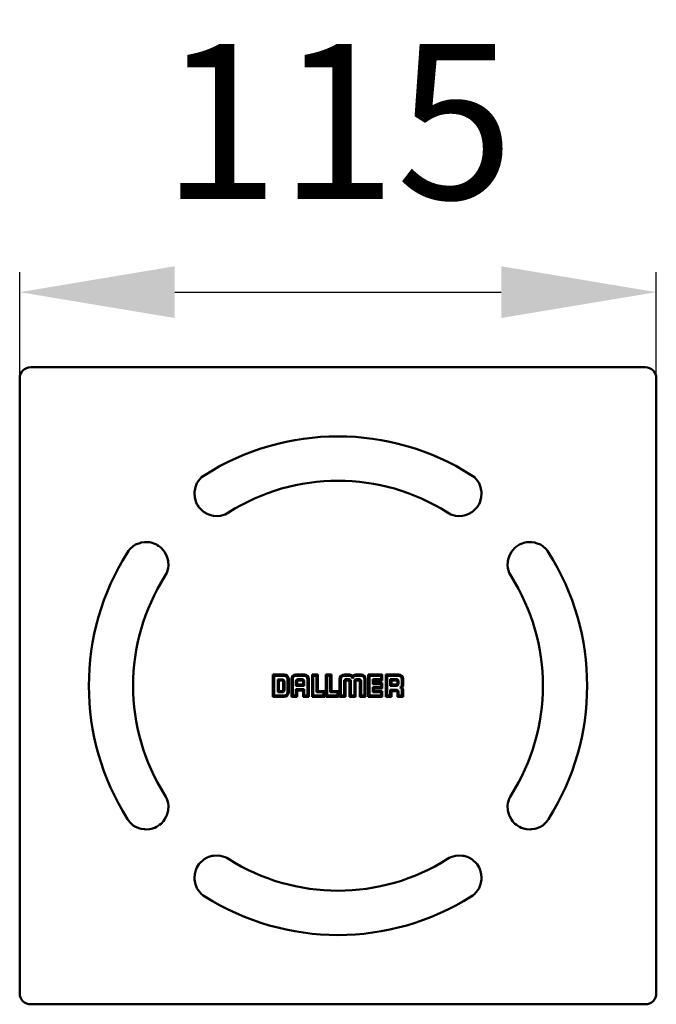
# Model space of a CAD drawing. Units: millimetres. Extents: x 67 to 182, y 89 to 267.
import ezdxf

# ---------------------------------------------------------------- set-up
doc = ezdxf.new("R2010")
doc.units = ezdxf.units.MM
doc.header["$LTSCALE"] = 2
doc.layers.add('LC-001-100-D00-0', color=1, linetype='ByBlock')
doc.layers.add('LC-002-106-D00-0', color=2, linetype='ByBlock')
doc.styles.add('LCTX15-400-0-0pDIN-Schrift', font='STANDARD', dxfattribs={"width": 0.8, "oblique": 15, "height": 2.5})
doc.dimstyles.new('LC-DIM-L-0140-02-02', dxfattribs={"dimscale": 2, "dimtxt": 14, "dimasz": 14, "dimexe": 1.8, "dimexo": 0, "dimgap": 1.5, "dimtad": 1, "dimtxsty": 'LCTX15-400-0-0pDIN-Schrift', "dimcen": 0, "dimclrd": 2, "dimclre": 2, "dimclrt": 2, "dimazin": 2, "dimtfac": 0.71, "dimtdec": 4, "dimtofl": 0, "dimtmove": 0, "dimatfit": 1, "dimfxl": 1, "dimtolj": 1, "dimtzin": 0, "dimarcsym": 0})

# ---------------------------------------------------------------- blocks, each defined once
blk = doc.blocks.new('POLY1')
at = {"layer": 'LC-001-100-D00-0', "color": 7, "lineweight": 50}
for p, q in [((93.330321, 126.545046), (93.152107, 126.826739)), ((93.497662, 126.204724), (93.330321, 126.545046)), ((93.330321, 126.545046), (93.330321, 126.545046)), ((93.733723, 125.384692), (93.497662, 126.204724)), ((93.497662, 126.204724), (93.497662, 126.204724)), ((93.801495, 124.902489), (93.733723, 125.384692)), ((93.733723, 125.384692), (93.733723, 125.384692)), ((93.738028, 124.10501), (93.801495, 124.902489)), ((93.801495, 124.902489), (93.801495, 124.902489)), ((93.094499, 122.439164), (93.404499, 122.984687)), ((93.404499, 122.984687), (93.52238, 123.267436)), ((93.404499, 122.984687), (93.404499, 122.984687)), ((93.52238, 123.267436), (93.689047, 123.827644)), ((93.52238, 123.267436), (93.52238, 123.267436)), ((93.689047, 123.827644), (93.738028, 124.10501)), ((93.689047, 123.827644), (93.689047, 123.827644)), ((93.738028, 124.10501), (93.738028, 124.10501)), ((86.391476, 122.549605), (86.391476, 122.549605)), ((86.391476, 122.549605), (86.56969, 122.267912)), ((86.56969, 122.267912), (86.56969, 122.267912)), ((86.56969, 122.267912), (86.805539, 121.970932)), ((86.805539, 121.970932), (86.805539, 121.970932)), ((86.805539, 121.970932), (87.445435, 121.406387)), ((87.445435, 121.406387), (87.445435, 121.406387)), ((87.445435, 121.406387), (87.85214, 121.138611)), ((87.85214, 121.138611), (87.85214, 121.138611)), ((87.85214, 121.138611), (88.599949, 120.854389)), ((88.599949, 120.854389), (88.599949, 120.854389)), ((88.599949, 120.854389), (88.871564, 120.779848)), ((90.70046, 120.78365), (91.324497, 120.98725)), ((91.324497, 120.98725), (91.628665, 121.129643)), ((91.324497, 120.98725), (91.324497, 120.98725)), ((91.628665, 121.129643), (92.192051, 121.486071)), ((91.628665, 121.129643), (91.628665, 121.129643)), ((92.192051, 121.486071), (92.451002, 121.699937)), ((92.192051, 121.486071), (92.192051, 121.486071)), ((92.451002, 121.699937), (92.902266, 122.176629)), ((92.451002, 121.699937), (92.451002, 121.699937)), ((92.902266, 122.176629), (93.094499, 122.439164)), ((92.902266, 122.176629), (92.902266, 122.176629)), ((93.094499, 122.439164), (93.094499, 122.439164)), ((88.871564, 120.779848), (88.871564, 120.779848)), ((88.871564, 120.779848), (89.449171, 120.690508)), ((89.449171, 120.690508), (89.449171, 120.690508)), ((89.449171, 120.690508), (89.755162, 120.675922)), ((89.755162, 120.675922), (90.38089, 120.722391)), ((89.755162, 120.675922), (89.755162, 120.675922)), ((90.38089, 120.722391), (90.70046, 120.78365)), ((90.38089, 120.722391), (90.38089, 120.722391)), ((90.70046, 120.78365), (90.70046, 120.78365))]:
    blk.add_line(p, q, dxfattribs=at)
blk = doc.blocks.new('POLY2')
at = {"layer": 'LC-001-100-D00-0', "color": 7, "lineweight": 50}
for p, q in [((88.871564, 172.437116), (88.599949, 172.362576)), ((89.449171, 172.526457), (88.871564, 172.437116)), ((88.871564, 172.437116), (88.871564, 172.437116)), ((89.755162, 172.541042), (89.449171, 172.526457)), ((89.449171, 172.526457), (89.449171, 172.526457)), ((90.38089, 172.494574), (89.755162, 172.541042)), ((89.755162, 172.541042), (89.755162, 172.541042)), ((90.70046, 172.433315), (90.38089, 172.494574)), ((90.38089, 172.494574), (90.38089, 172.494574)), ((91.324497, 172.229715), (90.70046, 172.433315)), ((90.70046, 172.433315), (90.70046, 172.433315)), ((86.56969, 170.949052), (86.391476, 170.667359)), ((86.805539, 171.246033), (86.56969, 170.949052)), ((86.56969, 170.949052), (86.56969, 170.949052)), ((87.445435, 171.810577), (86.805539, 171.246033)), ((86.805539, 171.246033), (86.805539, 171.246033)), ((87.85214, 172.078354), (87.445435, 171.810577)), ((87.445435, 171.810577), (87.445435, 171.810577)), ((88.599949, 172.362576), (87.85214, 172.078354)), ((87.85214, 172.078354), (87.85214, 172.078354)), ((88.599949, 172.362576), (88.599949, 172.362576)), ((91.628665, 172.087322), (91.324497, 172.229715)), ((91.324497, 172.229715), (91.324497, 172.229715)), ((92.192051, 171.730894), (91.628665, 172.087322)), ((91.628665, 172.087322), (91.628665, 172.087322)), ((92.451002, 171.517028), (92.192051, 171.730894)), ((92.192051, 171.730894), (92.192051, 171.730894)), ((92.902266, 171.040336), (92.451002, 171.517028)), ((92.451002, 171.517028), (92.451002, 171.517028)), ((93.094499, 170.777801), (92.902266, 171.040336)), ((92.902266, 171.040336), (92.902266, 171.040336)), ((93.404499, 170.232278), (93.094499, 170.777801)), ((93.094499, 170.777801), (93.094499, 170.777801)), ((93.52238, 169.949528), (93.404499, 170.232278)), ((93.404499, 170.232278), (93.404499, 170.232278)), ((93.689047, 169.389321), (93.52238, 169.949528)), ((93.52238, 169.949528), (93.52238, 169.949528)), ((93.738028, 169.111954), (93.689047, 169.389321)), ((93.689047, 169.389321), (93.689047, 169.389321)), ((93.801495, 168.314476), (93.738028, 169.111954)), ((93.738028, 169.111954), (93.738028, 169.111954)), ((93.497662, 167.012241), (93.733723, 167.832273)), ((93.733723, 167.832273), (93.801495, 168.314476)), ((93.733723, 167.832273), (93.733723, 167.832273)), ((93.801495, 168.314476), (93.801495, 168.314476)), ((93.152107, 166.390226), (93.330321, 166.671919)), ((93.152107, 166.390226), (93.152107, 166.390226)), ((93.330321, 166.671919), (93.497662, 167.012241)), ((93.330321, 166.671919), (93.330321, 166.671919)), ((93.497662, 167.012241), (93.497662, 167.012241))]:
    blk.add_line(p, q, dxfattribs=at)
blk = doc.blocks.new('POLY3')
at = {"layer": 'LC-001-100-D00-0', "color": 7, "lineweight": 50}
for p, q in [((144.48346, 115.518779), (144.201767, 115.340565)), ((144.823782, 115.686121), (144.48346, 115.518779)), ((144.48346, 115.518779), (144.48346, 115.518779)), ((145.643814, 115.922182), (144.823782, 115.686121)), ((144.823782, 115.686121), (144.823782, 115.686121)), ((146.126017, 115.989954), (145.643814, 115.922182)), ((145.643814, 115.922182), (145.643814, 115.922182)), ((146.923496, 115.926487), (146.126017, 115.989954)), ((146.126017, 115.989954), (146.126017, 115.989954)), ((147.200862, 115.877506), (146.923496, 115.926487)), ((146.923496, 115.926487), (146.923496, 115.926487)), ((147.76107, 115.710838), (147.200862, 115.877506)), ((147.200862, 115.877506), (147.200862, 115.877506)), ((148.043819, 115.592957), (147.76107, 115.710838)), ((147.76107, 115.710838), (147.76107, 115.710838)), ((148.589342, 115.282958), (148.043819, 115.592957)), ((148.043819, 115.592957), (148.043819, 115.592957)), ((148.851877, 115.090724), (148.589342, 115.282958)), ((148.589342, 115.282958), (148.589342, 115.282958)), ((149.328569, 114.639461), (148.851877, 115.090724)), ((148.851877, 115.090724), (148.851877, 115.090724)), ((149.542435, 114.38051), (149.328569, 114.639461)), ((149.328569, 114.639461), (149.328569, 114.639461)), ((149.898863, 113.817124), (149.542435, 114.38051)), ((149.542435, 114.38051), (149.542435, 114.38051)), ((150.041256, 113.512955), (149.898863, 113.817124)), ((149.898863, 113.817124), (149.898863, 113.817124)), ((150.244856, 112.888919), (150.041256, 113.512955)), ((150.041256, 113.512955), (150.041256, 113.512955)), ((150.306115, 112.569348), (150.244856, 112.888919)), ((150.244856, 112.888919), (150.244856, 112.888919)), ((150.352584, 111.94362), (150.306115, 112.569348)), ((150.306115, 112.569348), (150.306115, 112.569348)), ((149.889895, 110.040599), (150.174117, 110.788407)), ((150.174117, 110.788407), (150.248658, 111.060023)), ((150.174117, 110.788407), (150.174117, 110.788407)), ((150.248658, 111.060023), (150.337998, 111.637629)), ((150.248658, 111.060023), (150.248658, 111.060023)), ((150.337998, 111.637629), (150.352584, 111.94362)), ((150.337998, 111.637629), (150.337998, 111.637629)), ((150.352584, 111.94362), (150.352584, 111.94362)), ((148.478901, 108.579935), (148.760594, 108.758149)), ((148.478901, 108.579935), (148.478901, 108.579935)), ((148.760594, 108.758149), (149.057574, 108.993998)), ((148.760594, 108.758149), (148.760594, 108.758149)), ((149.057574, 108.993998), (149.622119, 109.633894)), ((149.057574, 108.993998), (149.057574, 108.993998)), ((149.622119, 109.633894), (149.889895, 110.040599)), ((149.622119, 109.633894), (149.622119, 109.633894)), ((149.889895, 110.040599), (149.889895, 110.040599))]:
    blk.add_line(p, q, dxfattribs=at)
blk = doc.blocks.new('POLY4')
at = {"layer": 'LC-001-100-D00-0', "color": 7, "lineweight": 50}
for p, q in [((100.796228, 115.592957), (100.250705, 115.282958)), ((101.078978, 115.710838), (100.796228, 115.592957)), ((100.796228, 115.592957), (100.796228, 115.592957)), ((101.639185, 115.877506), (101.078978, 115.710838)), ((101.078978, 115.710838), (101.078978, 115.710838)), ((101.916552, 115.926487), (101.639185, 115.877506)), ((101.639185, 115.877506), (101.639185, 115.877506)), ((102.71403, 115.989954), (101.916552, 115.926487)), ((101.916552, 115.926487), (101.916552, 115.926487)), ((103.196233, 115.922182), (102.71403, 115.989954)), ((102.71403, 115.989954), (102.71403, 115.989954)), ((104.016266, 115.686121), (103.196233, 115.922182)), ((103.196233, 115.922182), (103.196233, 115.922182)), ((104.356587, 115.518779), (104.016266, 115.686121)), ((104.016266, 115.686121), (104.016266, 115.686121)), ((104.63828, 115.340565), (104.356587, 115.518779)), ((104.356587, 115.518779), (104.356587, 115.518779)), ((98.941184, 113.817124), (98.798791, 113.512955)), ((99.297612, 114.38051), (98.941184, 113.817124)), ((98.941184, 113.817124), (98.941184, 113.817124)), ((99.511478, 114.639461), (99.297612, 114.38051)), ((99.297612, 114.38051), (99.297612, 114.38051)), ((99.98817, 115.090724), (99.511478, 114.639461)), ((99.511478, 114.639461), (99.511478, 114.639461)), ((100.250705, 115.282958), (99.98817, 115.090724)), ((99.98817, 115.090724), (99.98817, 115.090724)), ((100.250705, 115.282958), (100.250705, 115.282958)), ((104.63828, 115.340565), (104.63828, 115.340565)), ((98.533932, 112.569348), (98.487464, 111.94362)), ((98.595191, 112.888919), (98.533932, 112.569348)), ((98.533932, 112.569348), (98.533932, 112.569348)), ((98.798791, 113.512955), (98.595191, 112.888919)), ((98.595191, 112.888919), (98.595191, 112.888919)), ((98.798791, 113.512955), (98.798791, 113.512955)), ((98.487464, 111.94362), (98.487464, 111.94362)), ((98.487464, 111.94362), (98.502049, 111.637629)), ((98.502049, 111.637629), (98.502049, 111.637629)), ((98.502049, 111.637629), (98.59139, 111.060023)), ((98.59139, 111.060023), (98.59139, 111.060023)), ((98.59139, 111.060023), (98.66593, 110.788407)), ((98.66593, 110.788407), (98.66593, 110.788407)), ((98.66593, 110.788407), (98.950152, 110.040599)), ((98.950152, 110.040599), (98.950152, 110.040599)), ((98.950152, 110.040599), (99.217929, 109.633894)), ((99.217929, 109.633894), (99.217929, 109.633894)), ((99.217929, 109.633894), (99.782473, 108.993998)), ((99.782473, 108.993998), (99.782473, 108.993998)), ((99.782473, 108.993998), (100.079454, 108.758149)), ((100.079454, 108.758149), (100.079454, 108.758149)), ((100.079454, 108.758149), (100.361147, 108.579935))]:
    blk.add_line(p, q, dxfattribs=at)
blk = doc.blocks.new('POLY5')
at = {"layer": 'LC-001-100-D00-0', "color": 7, "lineweight": 50}
for p, q in [((158.139587, 172.433315), (157.515551, 172.229715)), ((158.459158, 172.494574), (158.139587, 172.433315)), ((158.139587, 172.433315), (158.139587, 172.433315)), ((159.084886, 172.541042), (158.459158, 172.494574)), ((158.459158, 172.494574), (158.459158, 172.494574)), ((159.390877, 172.526457), (159.084886, 172.541042)), ((159.084886, 172.541042), (159.084886, 172.541042)), ((159.968483, 172.437116), (159.390877, 172.526457)), ((159.390877, 172.526457), (159.390877, 172.526457)), ((160.240099, 172.362576), (159.968483, 172.437116)), ((159.968483, 172.437116), (159.968483, 172.437116)), ((155.745548, 170.777801), (155.435549, 170.232278)), ((155.937782, 171.040336), (155.745548, 170.777801)), ((155.745548, 170.777801), (155.745548, 170.777801)), ((156.389046, 171.517028), (155.937782, 171.040336)), ((155.937782, 171.040336), (155.937782, 171.040336)), ((156.647996, 171.730894), (156.389046, 171.517028)), ((156.389046, 171.517028), (156.389046, 171.517028)), ((157.211382, 172.087322), (156.647996, 171.730894)), ((156.647996, 171.730894), (156.647996, 171.730894)), ((157.515551, 172.229715), (157.211382, 172.087322)), ((157.211382, 172.087322), (157.211382, 172.087322)), ((157.515551, 172.229715), (157.515551, 172.229715)), ((160.987907, 172.078354), (160.240099, 172.362576)), ((160.240099, 172.362576), (160.240099, 172.362576)), ((161.394612, 171.810577), (160.987907, 172.078354)), ((160.987907, 172.078354), (160.987907, 172.078354)), ((162.034508, 171.246033), (161.394612, 171.810577)), ((161.394612, 171.810577), (161.394612, 171.810577)), ((162.270357, 170.949052), (162.034508, 171.246033)), ((162.034508, 171.246033), (162.034508, 171.246033)), ((162.448571, 170.667359), (162.270357, 170.949052)), ((162.270357, 170.949052), (162.270357, 170.949052)), ((162.448571, 170.667359), (162.448571, 170.667359)), ((155.102019, 169.111954), (155.038552, 168.314476)), ((155.151, 169.389321), (155.102019, 169.111954)), ((155.102019, 169.111954), (155.102019, 169.111954)), ((155.317668, 169.949528), (155.151, 169.389321)), ((155.151, 169.389321), (155.151, 169.389321)), ((155.435549, 170.232278), (155.317668, 169.949528)), ((155.317668, 169.949528), (155.317668, 169.949528)), ((155.435549, 170.232278), (155.435549, 170.232278)), ((155.038552, 168.314476), (155.038552, 168.314476)), ((155.038552, 168.314476), (155.106324, 167.832273)), ((155.106324, 167.832273), (155.106324, 167.832273)), ((155.106324, 167.832273), (155.342385, 167.012241)), ((155.342385, 167.012241), (155.342385, 167.012241)), ((155.342385, 167.012241), (155.509727, 166.671919)), ((155.509727, 166.671919), (155.509727, 166.671919)), ((155.509727, 166.671919), (155.687941, 166.390226))]:
    blk.add_line(p, q, dxfattribs=at)
blk = doc.blocks.new('POLY6')
at = {"layer": 'LC-001-100-D00-0', "color": 7, "lineweight": 50}
for p, q in [((155.342385, 126.204724), (155.106324, 125.384692)), ((155.509727, 126.545046), (155.342385, 126.204724)), ((155.342385, 126.204724), (155.342385, 126.204724)), ((155.687941, 126.826739), (155.509727, 126.545046)), ((155.509727, 126.545046), (155.509727, 126.545046)), ((155.687941, 126.826739), (155.687941, 126.826739)), ((155.106324, 125.384692), (155.038552, 124.902489)), ((155.038552, 124.902489), (155.038552, 124.902489)), ((155.038552, 124.902489), (155.102019, 124.10501)), ((155.106324, 125.384692), (155.106324, 125.384692)), ((155.102019, 124.10501), (155.102019, 124.10501)), ((155.102019, 124.10501), (155.151, 123.827644)), ((155.151, 123.827644), (155.151, 123.827644)), ((155.151, 123.827644), (155.317668, 123.267436)), ((155.317668, 123.267436), (155.317668, 123.267436)), ((155.317668, 123.267436), (155.435549, 122.984687)), ((155.435549, 122.984687), (155.435549, 122.984687)), ((155.435549, 122.984687), (155.745548, 122.439164)), ((155.745548, 122.439164), (155.745548, 122.439164)), ((155.745548, 122.439164), (155.937782, 122.176629)), ((155.937782, 122.176629), (155.937782, 122.176629)), ((155.937782, 122.176629), (156.389046, 121.699937)), ((156.389046, 121.699937), (156.389046, 121.699937)), ((156.389046, 121.699937), (156.647996, 121.486071)), ((156.647996, 121.486071), (156.647996, 121.486071)), ((156.647996, 121.486071), (157.211382, 121.129643)), ((157.211382, 121.129643), (157.211382, 121.129643)), ((157.211382, 121.129643), (157.515551, 120.98725)), ((157.515551, 120.98725), (157.515551, 120.98725)), ((157.515551, 120.98725), (158.139587, 120.78365)), ((159.968483, 120.779848), (160.240099, 120.854389)), ((160.240099, 120.854389), (160.987907, 121.138611)), ((160.240099, 120.854389), (160.240099, 120.854389)), ((160.987907, 121.138611), (161.394612, 121.406387)), ((160.987907, 121.138611), (160.987907, 121.138611)), ((161.394612, 121.406387), (162.034508, 121.970932)), ((161.394612, 121.406387), (161.394612, 121.406387)), ((162.034508, 121.970932), (162.270357, 122.267912)), ((162.034508, 121.970932), (162.034508, 121.970932)), ((162.270357, 122.267912), (162.448571, 122.549605)), ((162.270357, 122.267912), (162.270357, 122.267912)), ((158.139587, 120.78365), (158.139587, 120.78365)), ((158.139587, 120.78365), (158.459158, 120.722391)), ((158.459158, 120.722391), (158.459158, 120.722391)), ((158.459158, 120.722391), (159.084886, 120.675922)), ((159.084886, 120.675922), (159.390877, 120.690508)), ((159.084886, 120.675922), (159.084886, 120.675922)), ((159.390877, 120.690508), (159.968483, 120.779848)), ((159.390877, 120.690508), (159.390877, 120.690508)), ((159.968483, 120.779848), (159.968483, 120.779848))]:
    blk.add_line(p, q, dxfattribs=at)
blk = doc.blocks.new('POLY7')
at = {"layer": 'LC-001-100-D00-0', "color": 7, "lineweight": 50}
for p, q in [((148.760594, 184.458816), (148.478901, 184.63703)), ((149.057574, 184.222967), (148.760594, 184.458816)), ((148.760594, 184.458816), (148.760594, 184.458816)), ((149.622119, 183.583071), (149.057574, 184.222967)), ((149.057574, 184.222967), (149.057574, 184.222967)), ((149.889895, 183.176366), (149.622119, 183.583071)), ((149.622119, 183.583071), (149.622119, 183.583071)), ((150.174117, 182.428557), (149.889895, 183.176366)), ((149.889895, 183.176366), (149.889895, 183.176366)), ((150.248658, 182.156942), (150.174117, 182.428557)), ((150.174117, 182.428557), (150.174117, 182.428557)), ((150.337998, 181.579336), (150.248658, 182.156942)), ((150.248658, 182.156942), (150.248658, 182.156942)), ((150.306115, 180.647617), (150.352584, 181.273344)), ((150.352584, 181.273344), (150.337998, 181.579336)), ((150.337998, 181.579336), (150.337998, 181.579336)), ((150.352584, 181.273344), (150.352584, 181.273344)), ((149.898863, 179.399841), (150.041256, 179.704009)), ((150.041256, 179.704009), (150.244856, 180.328046)), ((150.041256, 179.704009), (150.041256, 179.704009)), ((150.244856, 180.328046), (150.306115, 180.647617)), ((150.244856, 180.328046), (150.244856, 180.328046)), ((150.306115, 180.647617), (150.306115, 180.647617)), ((144.201767, 177.876399), (144.201767, 177.876399)), ((144.201767, 177.876399), (144.48346, 177.698185)), ((148.043819, 177.624007), (148.589342, 177.934007)), ((148.589342, 177.934007), (148.851877, 178.12624)), ((148.589342, 177.934007), (148.589342, 177.934007)), ((148.851877, 178.12624), (149.328569, 178.577504)), ((148.851877, 178.12624), (148.851877, 178.12624)), ((149.328569, 178.577504), (149.542435, 178.836455)), ((149.328569, 178.577504), (149.328569, 178.577504)), ((149.542435, 178.836455), (149.898863, 179.399841)), ((149.542435, 178.836455), (149.542435, 178.836455)), ((149.898863, 179.399841), (149.898863, 179.399841)), ((144.48346, 177.698185), (144.48346, 177.698185)), ((144.48346, 177.698185), (144.823782, 177.530844)), ((144.823782, 177.530844), (144.823782, 177.530844)), ((144.823782, 177.530844), (145.643814, 177.294783)), ((145.643814, 177.294783), (145.643814, 177.294783)), ((145.643814, 177.294783), (146.126017, 177.227011)), ((146.126017, 177.227011), (146.923496, 177.290478)), ((146.126017, 177.227011), (146.126017, 177.227011)), ((146.923496, 177.290478), (147.200862, 177.339459)), ((146.923496, 177.290478), (146.923496, 177.290478)), ((147.200862, 177.339459), (147.76107, 177.506126)), ((147.200862, 177.339459), (147.200862, 177.339459)), ((147.76107, 177.506126), (148.043819, 177.624007)), ((147.76107, 177.506126), (147.76107, 177.506126)), ((148.043819, 177.624007), (148.043819, 177.624007))]:
    blk.add_line(p, q, dxfattribs=at)
blk = doc.blocks.new('POLY8')
at = {"layer": 'LC-001-100-D00-0', "color": 7, "lineweight": 50}
for p, q in [((98.950152, 183.176366), (98.66593, 182.428557)), ((99.217929, 183.583071), (98.950152, 183.176366)), ((98.950152, 183.176366), (98.950152, 183.176366)), ((99.782473, 184.222967), (99.217929, 183.583071)), ((99.217929, 183.583071), (99.217929, 183.583071)), ((100.079454, 184.458816), (99.782473, 184.222967)), ((99.782473, 184.222967), (99.782473, 184.222967)), ((100.361147, 184.63703), (100.079454, 184.458816)), ((100.079454, 184.458816), (100.079454, 184.458816)), ((100.361147, 184.63703), (100.361147, 184.63703)), ((98.502049, 181.579336), (98.487464, 181.273344)), ((98.487464, 181.273344), (98.487464, 181.273344)), ((98.487464, 181.273344), (98.533932, 180.647617)), ((98.59139, 182.156942), (98.502049, 181.579336)), ((98.502049, 181.579336), (98.502049, 181.579336)), ((98.66593, 182.428557), (98.59139, 182.156942)), ((98.59139, 182.156942), (98.59139, 182.156942)), ((98.66593, 182.428557), (98.66593, 182.428557)), ((98.533932, 180.647617), (98.533932, 180.647617)), ((98.533932, 180.647617), (98.595191, 180.328046)), ((98.595191, 180.328046), (98.595191, 180.328046)), ((98.595191, 180.328046), (98.798791, 179.704009)), ((98.798791, 179.704009), (98.798791, 179.704009)), ((98.798791, 179.704009), (98.941184, 179.399841)), ((98.941184, 179.399841), (98.941184, 179.399841)), ((98.941184, 179.399841), (99.297612, 178.836455)), ((99.297612, 178.836455), (99.297612, 178.836455)), ((99.297612, 178.836455), (99.511478, 178.577504)), ((99.511478, 178.577504), (99.511478, 178.577504)), ((99.511478, 178.577504), (99.98817, 178.12624)), ((99.98817, 178.12624), (99.98817, 178.12624)), ((99.98817, 178.12624), (100.250705, 177.934007)), ((100.250705, 177.934007), (100.250705, 177.934007)), ((100.250705, 177.934007), (100.796228, 177.624007)), ((104.356587, 177.698185), (104.63828, 177.876399)), ((100.796228, 177.624007), (100.796228, 177.624007)), ((100.796228, 177.624007), (101.078978, 177.506126)), ((101.078978, 177.506126), (101.078978, 177.506126)), ((101.078978, 177.506126), (101.639185, 177.339459)), ((101.639185, 177.339459), (101.639185, 177.339459)), ((101.639185, 177.339459), (101.916552, 177.290478)), ((101.916552, 177.290478), (101.916552, 177.290478)), ((101.916552, 177.290478), (102.71403, 177.227011)), ((102.71403, 177.227011), (103.196233, 177.294783)), ((102.71403, 177.227011), (102.71403, 177.227011)), ((103.196233, 177.294783), (104.016266, 177.530844)), ((103.196233, 177.294783), (103.196233, 177.294783)), ((104.016266, 177.530844), (104.356587, 177.698185)), ((104.016266, 177.530844), (104.016266, 177.530844)), ((104.356587, 177.698185), (104.356587, 177.698185))]:
    blk.add_line(p, q, dxfattribs=at)
blk = doc.blocks.new('*D9')
at = {"layer": 'Defpoints', "color": 0}
for p in [(181.920024, 217.642983), (66.920024, 202.108482), (181.920024, 202.108482)]:
    blk.add_point(p, dxfattribs=at)
at = {"layer": 'LC-002-106-D00-0', "color": 2, "lineweight": -2}
for p, q in [((66.920024, 202.108482), (66.920024, 221.242983)), ((181.920024, 202.108482), (181.920024, 221.242983)), ((94.920024, 217.642983), (153.920024, 217.642983))]:
    blk.add_line(p, q, dxfattribs=at)
at = {"layer": 'LC-002-106-D00-0', "color": 2}
for points in [[(94.920024, 222.30965), (94.920024, 212.976317), (66.920024, 217.642983)], [(153.920024, 212.976317), (153.920024, 222.30965), (181.920024, 217.642983)]]:
    blk.add_solid(points, dxfattribs=at)
at = {"layer": 'LC-002-106-D00-0', "color": 2, "insert": (124.366379, 248.442983), "char_height": 28, "attachment_point": 5, "style": 'LCTX15-400-0-0pDIN-Schrift'}
blk.add_mtext('\\A1;115', dxfattribs=at)

msp = doc.modelspace()

# ---------------------------------------------------------------- linework, layer by layer
at = {"layer": 'LC-001-100-D00-0', "color": 7, "lineweight": 50}
for p, q in [((68.920023, 204.108483), (179.920024, 204.108483)), ((66.920023, 91.108482), (66.920023, 202.108483)), ((181.920025, 202.108483), (181.920025, 91.108482)), ((112.652238, 148.608431), (114.709327, 148.608431)), ((112.652238, 148.608431), (112.652241, 144.608534)), ((112.880804, 148.379865), (112.880804, 144.8371)), ((112.880804, 148.379865), (114.709327, 148.379865)), ((113.525091, 147.758757), (114.346608, 147.758757)), ((113.525091, 145.423418), (113.525091, 147.758757)), ((113.753657, 147.530191), (113.753657, 145.651983)), ((113.753657, 147.530191), (114.34992, 147.530191)), ((115.280742, 145.408513), (115.280742, 147.808451)), ((115.509307, 147.808451), (115.509307, 145.408513)), ((116.014462, 147.808451), (116.014462, 144.608534)), ((116.243028, 147.808451), (116.243028, 144.8371)), ((116.814442, 148.60843), (118.344831, 148.60843)), ((116.814442, 148.379865), (118.344831, 148.379865)), ((117.23182, 147.564981), (117.927453, 147.564981)), ((117.235132, 147.793547), (117.924141, 147.793547)), ((118.916244, 144.8371), (118.916244, 147.808451)), ((119.14481, 147.808451), (119.14481, 144.608534)), ((119.724503, 148.60843), (120.767953, 148.60843)), ((119.724503, 148.60843), (119.724503, 144.608534)), ((119.953069, 148.379865), (120.539387, 148.379865)), ((119.953069, 148.379865), (119.953069, 144.8371)), ((120.539387, 145.423418), (120.539387, 148.379865)), ((120.767953, 148.60843), (120.767953, 145.651983)), ((122.217187, 148.60843), (123.260636, 148.60843)), ((122.217187, 148.60843), (122.217187, 144.608534)), ((122.445753, 148.379865), (122.445753, 144.8371)), ((122.445753, 148.379865), (123.032071, 148.379865)), ((123.032071, 145.423418), (123.032071, 148.379865)), ((123.260636, 148.60843), (123.260636, 145.651983)), ((124.709871, 147.808451), (124.709871, 144.608534)), ((124.938436, 147.808451), (124.938436, 144.8371)), ((125.50985, 148.60843), (126.497762, 148.60843)), ((125.50985, 148.379865), (126.497762, 148.379865)), ((125.869259, 147.564982), (126.390983, 147.564982)), ((125.87257, 147.793547), (126.38767, 147.793547)), ((127.6175, 148.60843), (128.605412, 148.60843)), ((127.6175, 148.379865), (128.605412, 148.379865)), ((127.724278, 147.564982), (128.246003, 147.564982)), ((127.72759, 147.793547), (128.242691, 147.793547)), ((129.176826, 144.8371), (129.176826, 147.808451)), ((129.405391, 147.808451), (129.405391, 144.608535)), ((129.869146, 148.60843), (132.4198, 148.60843)), ((129.869146, 148.60843), (129.869146, 144.608534)), ((130.097712, 148.379865), (132.191234, 148.379865)), ((130.097712, 148.379865), (130.097712, 144.8371)), ((130.68403, 147.793538), (132.191234, 147.793538)), ((130.68403, 146.872652), (130.68403, 147.793538)), ((130.912595, 147.564973), (130.912595, 147.101218)), ((130.912595, 147.564973), (132.4198, 147.564973)), ((132.191234, 147.793538), (132.191234, 148.379865)), ((132.4198, 148.60843), (132.4198, 147.564973)), ((133.057462, 148.60843), (135.387829, 148.60843)), ((133.057462, 148.60843), (133.057462, 144.608534)), ((133.286027, 148.379865), (133.286027, 144.8371)), ((135.387829, 148.379865), (133.286027, 148.379865)), ((133.872345, 147.793539), (134.96714, 147.793539)), ((133.872345, 146.582805), (133.872345, 147.793539)), ((134.100911, 147.564973), (134.100911, 146.811371)), ((134.100911, 147.564973), (134.970453, 147.564973)), ((135.959243, 146.816892), (135.959243, 147.808451)), ((136.187808, 147.808451), (136.187809, 146.816892)), ((114.523827, 147.356283), (114.523827, 145.825891)), ((114.752393, 147.352971), (114.752393, 145.829203)), ((116.829345, 145.996496), (118.329925, 145.996496)), ((116.829345, 144.8371), (116.829345, 145.996496)), ((116.829346, 146.589856), (116.829346, 147.387761)), ((118.329926, 146.589856), (116.829346, 146.589856)), ((117.057912, 147.391073), (117.057912, 146.818421)), ((117.057912, 146.818421), (118.10136, 146.818421)), ((117.057912, 144.608534), (117.057912, 145.76793)), ((117.057912, 145.76793), (118.10136, 145.76793)), ((118.10136, 147.391073), (118.10136, 146.818421)), ((118.10136, 144.608534), (118.10136, 145.76793)), ((118.329925, 145.996496), (118.329925, 144.8371)), ((118.329927, 147.387761), (118.329926, 146.589856)), ((125.524754, 144.8371), (125.524754, 147.445731)), ((125.75332, 147.449043), (125.75332, 144.608534)), ((126.506922, 147.449043), (126.506922, 144.608534)), ((126.735486, 147.445731), (126.735487, 144.8371)), ((127.379774, 144.8371), (127.379774, 147.445731)), ((127.60834, 147.449043), (127.60834, 144.608534)), ((128.361941, 147.449044), (128.361941, 144.608535)), ((128.590507, 147.445731), (128.590507, 144.8371)), ((132.191234, 146.872652), (130.68403, 146.872652)), ((130.68403, 146.339762), (132.191234, 146.339762)), ((130.68403, 145.423418), (130.68403, 146.339762)), ((132.4198, 147.101218), (130.912595, 147.101218)), ((130.912595, 145.651983), (130.912595, 146.111196)), ((132.4198, 146.111196), (130.912595, 146.111196)), ((132.191234, 146.339762), (132.191234, 146.872652)), ((132.4198, 146.111196), (132.4198, 147.101218)), ((134.967139, 146.582805), (133.872345, 146.582805)), ((133.872345, 145.880549), (134.967139, 145.880549)), ((133.872345, 144.8371), (133.872345, 145.880549)), ((134.100911, 146.811371), (134.970453, 146.811371)), ((135.144361, 147.391065), (135.144361, 146.985279)), ((135.372926, 147.387753), (135.372926, 146.988591)), ((135.959244, 144.8371), (135.959244, 145.762401)), ((136.187809, 145.762401), (136.18781, 144.608534)), ((112.652241, 144.608534), (114.709328, 144.608534)), ((112.880804, 144.8371), (114.709328, 144.8371)), ((114.346608, 145.423417), (113.525091, 145.423418)), ((113.753657, 145.651983), (114.34992, 145.651983)), ((116.014462, 144.608534), (117.057912, 144.608534)), ((116.243028, 144.8371), (116.829345, 144.8371)), ((118.10136, 144.608534), (119.14481, 144.608534)), ((118.329925, 144.8371), (118.916244, 144.8371)), ((119.724503, 144.608534), (122.043279, 144.608534)), ((119.953069, 144.8371), (121.814714, 144.8371)), ((120.539387, 145.423418), (121.814714, 145.423418)), ((120.767953, 145.651983), (122.043279, 145.651983)), ((121.814714, 144.8371), (121.814714, 145.423418)), ((122.043279, 145.651983), (122.043279, 144.608534)), ((122.217187, 144.608534), (124.535963, 144.608534)), ((122.445753, 144.8371), (124.307397, 144.8371)), ((123.032071, 145.423418), (124.307397, 145.423418)), ((123.260636, 145.651983), (124.535963, 145.651983)), ((124.307397, 144.8371), (124.307397, 145.423418)), ((124.535963, 145.651983), (124.535963, 144.608534)), ((124.709871, 144.608534), (125.75332, 144.608534)), ((124.938436, 144.8371), (125.524754, 144.8371)), ((126.506922, 144.608534), (127.60834, 144.608534)), ((126.735487, 144.8371), (127.379774, 144.8371)), ((128.361941, 144.608535), (129.405391, 144.608535)), ((128.590507, 144.8371), (129.176826, 144.8371)), ((129.869146, 144.608534), (132.4198, 144.608534)), ((130.097712, 144.8371), (132.191234, 144.8371)), ((132.191234, 145.423418), (130.68403, 145.423418)), ((130.912595, 145.651983), (132.4198, 145.651983)), ((132.191234, 144.8371), (132.191234, 145.423418)), ((132.4198, 144.608534), (132.4198, 145.651983)), ((133.057462, 144.608534), (134.100911, 144.608534)), ((133.286027, 144.8371), (133.872345, 144.8371)), ((134.100911, 144.608534), (134.100911, 145.651983)), ((134.100911, 145.651983), (134.970452, 145.651983)), ((135.14436, 144.608534), (135.14436, 145.478075)), ((135.14436, 144.608534), (136.18781, 144.608534)), ((135.372925, 144.8371), (135.372925, 145.474763)), ((135.372925, 144.8371), (135.959244, 144.8371)), ((179.920024, 89.108481), (68.920023, 89.108481))]:
    msp.add_line(p, q, dxfattribs=at)
for centre, radius, start, end in [((68.920024, 202.108482), 2, 90, 180), ((179.920024, 202.108482), 2, 0, 90), ((124.420024, 146.608482), 45, 57.680383, 122.319616), ((124.420024, 146.608482), 37, 57.680383, 122.319617), ((124.420024, 146.608482), 45, 147.680383, 212.319616), ((124.420024, 146.608482), 45, 327.680383, 32.319616), ((124.420024, 146.608482), 37, 147.680383, 212.319617), ((124.420024, 146.608482), 37, 327.680383, 32.319617), ((114.346608, 147.352971), 0.405786, 0, 90), ((114.34992, 147.356283), 0.173908, 0, 90), ((114.709328, 147.808451), 0.799979, 0, 90), ((114.709328, 147.808451), 0.571414, 0, 90), ((116.814442, 147.808451), 0.799979, 90, 180), ((116.814442, 147.808451), 0.571414, 90, 180), ((117.235132, 147.387761), 0.405786, 90, 180), ((117.23182, 147.391073), 0.173908, 90, 180), ((117.924141, 147.387761), 0.405786, 0, 90), ((117.927453, 147.391073), 0.173908, 0, 90), ((118.344831, 147.808451), 0.799979, 0, 90), ((118.344831, 147.808451), 0.571414, 0, 90), ((125.50985, 147.808451), 0.799979, 90, 180), ((125.50985, 147.808451), 0.571414, 90, 180), ((125.87257, 147.445731), 0.347816, 90, 180), ((125.869259, 147.449043), 0.115939, 90, 180), ((126.38767, 147.445731), 0.347816, 0, 90), ((126.390983, 147.449043), 0.115939, 0, 90), ((126.497762, 147.808451), 0.799979, 45.584658, 90), ((126.497762, 147.808451), 0.571414, 11.536963, 90), ((127.6175, 147.808451), 0.799979, 90, 134.415318), ((127.6175, 147.808451), 0.571414, 90, 168.463041), ((127.72759, 147.445731), 0.347816, 90, 180), ((127.724278, 147.449043), 0.115938, 90, 180), ((128.242691, 147.445731), 0.347816, 0, 90), ((128.246003, 147.449044), 0.115938, 0, 90), ((128.605412, 147.808451), 0.799979, 0, 90), ((128.605412, 147.808451), 0.571414, 0, 90), ((134.96714, 147.387753), 0.405786, 0, 90), ((134.970453, 147.391065), 0.173908, 0, 90), ((135.387829, 147.808451), 0.799979, 0, 90), ((135.387829, 147.808451), 0.571414, 0, 90), ((114.346608, 145.829203), 0.405786, 270, 0), ((114.34992, 145.825891), 0.173908, 270, 0), ((134.967139, 145.474763), 0.405786, 0, 90), ((134.96714, 146.988591), 0.405786, 270, 0), ((134.970453, 146.985279), 0.173908, 270, 0), ((135.387829, 146.816892), 0.571414, 292.675402, 0), ((135.38783, 145.762401), 0.571414, 0, 67.324631), ((135.387829, 146.816892), 0.799979, 318.770686, 0), ((135.38783, 145.762401), 0.799979, 0, 41.229305), ((114.709328, 145.408513), 0.799979, 270, 360), ((114.709328, 145.408513), 0.571414, 270, 360), ((134.970452, 145.478075), 0.173908, 0, 90), ((124.420024, 146.608482), 37, 237.680383, 302.319617), ((124.420024, 146.608482), 45, 237.680383, 302.319616), ((68.920024, 91.108482), 2, 180, 270), ((179.920024, 91.108482), 2, 270, 0)]:
    msp.add_arc(centre, radius, start, end, dxfattribs=at)
for p in [(99.119398, 179.118148), (91.910358, 171.909108)]:
    msp.add_point(p, dxfattribs=at)

# ---------------------------------------------------------------- block references
for name in ['POLY8', 'POLY7', 'POLY2', 'POLY5', 'POLY1', 'POLY6', 'POLY4', 'POLY3']:
    msp.add_blockref(name, (0, 0), dxfattribs=at)

# ---------------------------------------------------------------- dimensions: what is measured, and where the dimension line sits
at = {"layer": 'LC-002-106-D00-0', "color": 7, "lineweight": 25}
dim = msp.add_linear_dim(base=(181.920024, 217.642983), p1=(66.920024, 202.108482), p2=(181.920024, 202.108482), text='115', dimstyle='LC-DIM-L-0140-02-02', dxfattribs=at)
dim.commit()
dim.dimension.update_dxf_attribs({"geometry": '*D9', "text_midpoint": (124.366379, 248.442983), "dimtype": 160})

doc.saveas('drawing.dxf')
